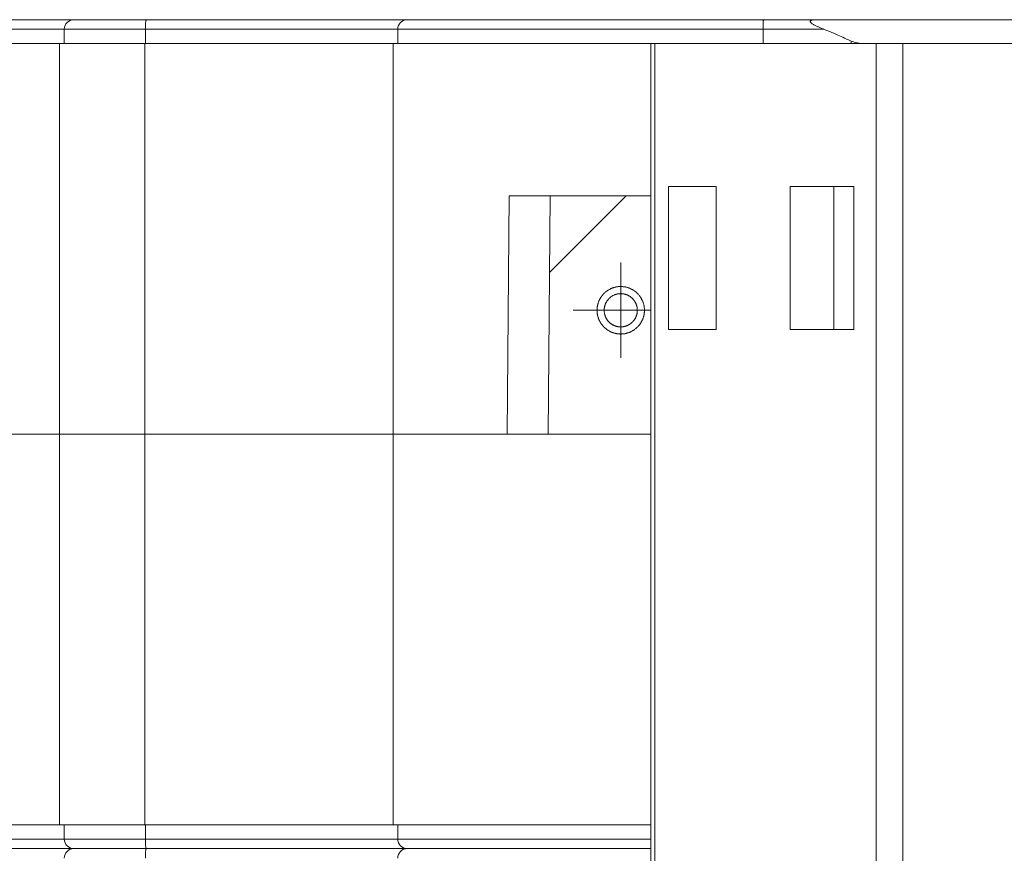
# Model space of a CAD drawing. Units: millimetres. Extents: x -36 to 624, y -64 to 446.
# Drawn here: x 158 to 179, y 132 to 150 of the extents above; entities that cross this region are included whole.
import ezdxf

# ---------------------------------------------------------------- set-up
doc = ezdxf.new("R2010")
doc.units = ezdxf.units.MM
doc.header["$LTSCALE"] = 32.67
doc.linetypes.add('CENTER', pattern=[0.6, 0.375, -0.075, 0.075, -0.075])
doc.layers.get('0').update_dxf_attribs({"linetype": 'CONTINUOUS'})
doc.layers.add('DEFAULT_1', color=7, linetype='CENTER')

msp = doc.modelspace()

# ---------------------------------------------------------------- linework, layer by layer
at = {"color": 7, "linetype": 'Continuous', "lineweight": 0}
for p, q in [((139.061, 149.688), (223.461, 149.688)), ((174.806, 149.488), (138.861, 149.488)), ((158.861, 149.488), (158.861, 149.188)), ((160.563, 149.488), (160.563, 149.188)), ((165.861, 149.488), (165.861, 149.188)), ((173.529, 149.488), (173.529, 149.188)), ((175.378, 149.239), (175.378, 149.188)), ((138.761, 149.188), (223.761, 149.188)), ((158.761, 132.788), (158.761, 149.188)), ((160.553, 132.788), (160.553, 149.188)), ((165.761, 132.788), (165.761, 149.188)), ((171.17, 149.188), (171.17, 129.016)), ((171.546, 146.188), (171.546, 143.188)), ((172.544, 146.188), (171.546, 146.188)), ((172.544, 146.188), (172.544, 143.188)), ((174.098, 146.188), (174.098, 143.188)), ((175.432, 146.188), (174.098, 146.188)), ((175.011, 146.188), (175.011, 143.188)), ((175.432, 146.188), (175.432, 143.188)), ((168.154, 140.988), (168.198, 145.988)), ((168.198, 145.988), (171.17, 145.988)), ((169.061, 145.988), (169.017, 140.988)), ((169.047, 144.38), (170.655, 145.988)), ((172.544, 143.188), (171.546, 143.188)), ((175.432, 143.188), (174.098, 143.188)), ((150.511, 140.988), (171.17, 140.988)), ((138.761, 132.788), (171.17, 132.788)), ((158.861, 132.488), (158.861, 132.788)), ((160.563, 132.488), (160.563, 132.788)), ((165.861, 132.488), (165.861, 132.788)), ((138.861, 132.488), (171.17, 132.488)), ((171.17, 132.288), (139.061, 132.288))]:
    msp.add_line(p, q, dxfattribs=at)
for centre, start, end in [((159.061, 149.488), 90, 180), ((166.061, 149.488), 90, 180), ((159.061, 132.488), 180, 270), ((166.061, 132.488), 180, 270), ((159.061, 132.088), 90, 180), ((166.061, 132.088), 90, 180)]:
    msp.add_arc(centre, 0.2, start, end, dxfattribs=at)
for points, knots in [([(160.584, 149.688), (160.582, 149.688), (160.58, 149.685), (160.578, 149.679), (160.575, 149.669), (160.572, 149.653), (160.569, 149.628), (160.567, 149.598), (160.564, 149.551), (160.563, 149.514), (160.563, 149.488)], [0, 0, 0, 0, 0.027486, 0.052899, 0.086794, 0.17948, 0.302902, 0.452645, 0.623133, 1, 1, 1, 1]), ([(173.537, 149.688), (173.537, 149.688), (173.536, 149.687), (173.535, 149.684), (173.535, 149.679), (173.534, 149.673), (173.533, 149.664), (173.532, 149.65), (173.531, 149.628), (173.531, 149.598), (173.53, 149.564), (173.529, 149.527), (173.529, 149.501), (173.529, 149.488)], [0, 0, 0, 0, 0.006112, 0.020951, 0.045012, 0.078174, 0.120154, 0.170571, 0.294726, 0.445919, 0.618365, 0.805443, 1, 1, 1, 1]), ([(174.655, 149.688), (174.629, 149.688), (174.591, 149.687), (174.547, 149.678), (174.527, 149.669), (174.518, 149.661), (174.516, 149.653), (174.516, 149.646), (174.52, 149.637), (174.527, 149.628), (174.537, 149.619), (174.547, 149.611), (174.563, 149.6), (174.583, 149.588), (174.609, 149.574), (174.636, 149.561), (174.664, 149.548), (174.701, 149.531), (174.748, 149.511), (174.787, 149.496), (174.806, 149.488)], [0, 0, 0, 0, 0.158788, 0.234419, 0.267664, 0.294173, 0.305288, 0.31592, 0.337966, 0.362222, 0.388321, 0.415755, 0.444151, 0.502888, 0.563299, 0.624722, 0.68677, 0.749197, 0.874569, 1, 1, 1, 1]), ([(174.806, 149.488), (174.917, 149.445), (175.071, 149.378), (175.26, 149.292), (175.341, 149.255), (175.378, 149.239)], [0, 0, 0, 0, 0.572569, 0.807191, 1, 1, 1, 1]), ([(175.378, 149.239), (175.419, 149.222), (175.51, 149.196), (175.603, 149.188), (175.651, 149.188)], [0, 0, 0, 0, 0.483097, 1, 1, 1, 1]), ([(171.254, 80.588), (171.254, 81.308), (171.254, 82.747), (171.254, 84.906), (171.254, 87.065), (171.254, 88.864), (171.254, 90.304), (171.254, 91.383), (171.254, 92.463), (171.254, 93.542), (171.254, 94.621), (171.254, 95.521), (171.254, 96.241), (171.254, 96.78), (171.254, 97.32), (171.254, 97.86), (171.254, 98.4), (171.254, 98.849), (171.254, 99.209), (171.254, 99.479), (171.254, 99.749), (171.254, 100.019), (171.254, 100.244), (171.254, 100.424), (171.254, 100.559), (171.254, 100.671), (171.254, 100.761), (171.254, 100.817), (171.254, 100.862), (171.254, 100.896), (171.255, 100.93), (171.257, 100.974), (171.263, 101.029), (171.278, 101.114), (171.304, 101.216), (171.343, 101.333), (171.387, 101.444), (171.45, 101.586), (171.519, 101.726), (171.587, 101.866), (171.636, 101.975), (171.681, 102.089), (171.711, 102.189), (171.728, 102.274), (171.734, 102.329), (171.737, 102.373), (171.736, 102.418), (171.736, 102.475), (171.736, 102.542), (171.736, 102.632), (171.736, 102.744), (171.736, 102.879), (171.736, 103.059), (171.736, 103.284), (171.736, 103.554), (171.736, 103.824), (171.736, 104.094), (171.736, 104.364), (171.736, 104.723), (171.736, 105.353), (171.736, 106.253), (171.736, 107.332), (171.736, 108.771), (171.736, 110.571), (171.736, 112.729), (171.736, 114.888), (171.736, 117.047), (171.736, 119.206), (171.736, 121.005), (171.736, 122.445), (171.736, 123.524), (171.736, 124.424), (171.736, 125.053), (171.736, 125.413), (171.736, 125.683), (171.736, 125.953), (171.736, 126.223), (171.736, 126.493), (171.736, 126.718), (171.736, 126.897), (171.736, 127.032), (171.736, 127.145), (171.736, 127.235), (171.736, 127.302), (171.736, 127.359), (171.737, 127.403), (171.734, 127.448), (171.728, 127.503), (171.711, 127.588), (171.681, 127.688), (171.636, 127.802), (171.587, 127.911), (171.519, 128.051), (171.45, 128.19), (171.387, 128.333), (171.343, 128.444), (171.304, 128.561), (171.278, 128.663), (171.263, 128.748), (171.257, 128.803), (171.255, 128.847), (171.254, 128.881), (171.254, 128.915), (171.254, 128.96), (171.254, 129.016), (171.254, 129.106), (171.254, 129.218), (171.254, 129.353), (171.254, 129.533), (171.254, 129.758), (171.254, 130.028), (171.254, 130.298), (171.254, 130.568), (171.254, 130.927), (171.254, 131.377), (171.254, 131.917), (171.254, 132.457), (171.254, 132.996), (171.254, 133.536), (171.254, 134.256), (171.254, 135.155), (171.254, 136.235), (171.254, 137.314), (171.254, 138.394), (171.254, 139.473), (171.254, 140.913), (171.254, 142.712), (171.254, 144.871), (171.254, 147.029), (171.254, 148.469), (171.254, 149.188)], [0, 0, 0, 0, 0.031389, 0.062779, 0.094168, 0.125558, 0.141253, 0.156947, 0.172642, 0.188337, 0.204032, 0.219726, 0.227574, 0.235421, 0.243269, 0.251116, 0.258963, 0.266811, 0.270734, 0.274658, 0.278582, 0.282505, 0.286429, 0.288391, 0.290353, 0.292315, 0.293296, 0.294276, 0.294767, 0.295257, 0.295747, 0.296236, 0.297203, 0.298155, 0.300002, 0.301783, 0.303516, 0.305217, 0.308587, 0.310284, 0.31201, 0.313785, 0.315627, 0.316579, 0.31755, 0.318039, 0.31853, 0.31951, 0.320491, 0.321472, 0.323434, 0.325396, 0.327358, 0.331281, 0.335205, 0.339129, 0.343053, 0.346976, 0.3509, 0.358747, 0.374442, 0.390137, 0.405832, 0.437221, 0.468611, 0.5, 0.531389, 0.562779, 0.594168, 0.609863, 0.625558, 0.641253, 0.6491, 0.653024, 0.656947, 0.660871, 0.664795, 0.668719, 0.672642, 0.674604, 0.676566, 0.678528, 0.679509, 0.68049, 0.68147, 0.681961, 0.68245, 0.683421, 0.684373, 0.686215, 0.68799, 0.689716, 0.691413, 0.694783, 0.696484, 0.698217, 0.699998, 0.701846, 0.702797, 0.703764, 0.704253, 0.704743, 0.705233, 0.705724, 0.706704, 0.707685, 0.709647, 0.711609, 0.713571, 0.717495, 0.721418, 0.725342, 0.729266, 0.733189, 0.741037, 0.748884, 0.756731, 0.764579, 0.772426, 0.780274, 0.795968, 0.811663, 0.827358, 0.843053, 0.858747, 0.874442, 0.905832, 0.937221, 0.968611, 1, 1, 1, 1]), ([(175.901, 80.588), (175.901, 81.308), (175.901, 82.747), (175.901, 84.906), (175.901, 86.705), (175.901, 88.145), (175.901, 89.224), (175.901, 90.304), (175.901, 91.383), (175.901, 92.463), (175.901, 93.542), (175.901, 94.621), (175.901, 95.521), (175.901, 96.241), (175.901, 96.78), (175.901, 97.32), (175.901, 97.86), (175.901, 98.4), (175.901, 98.849), (175.901, 99.209), (175.901, 99.479), (175.901, 99.749), (175.901, 99.974), (175.901, 100.154), (175.901, 100.289), (175.901, 100.424), (175.901, 100.559), (175.901, 100.671), (175.901, 100.761), (175.901, 100.817), (175.901, 100.862), (175.901, 100.896), (175.9, 100.93), (175.895, 100.974), (175.885, 101.029), (175.86, 101.115), (175.817, 101.218), (175.753, 101.334), (175.681, 101.445), (175.58, 101.587), (175.474, 101.725), (175.372, 101.865), (175.298, 101.973), (175.232, 102.087), (175.187, 102.188), (175.162, 102.273), (175.153, 102.329), (175.15, 102.373), (175.15, 102.418), (175.15, 102.475), (175.15, 102.542), (175.15, 102.632), (175.15, 102.744), (175.15, 102.879), (175.15, 103.059), (175.15, 103.284), (175.15, 103.644), (175.15, 104.094), (175.15, 104.633), (175.15, 105.173), (175.15, 105.713), (175.15, 106.253), (175.15, 106.792), (175.15, 107.512), (175.15, 108.412), (175.15, 109.491), (175.15, 110.93), (175.15, 112.729), (175.15, 114.888), (175.15, 117.047), (175.15, 118.846), (175.15, 120.286), (175.15, 121.365), (175.15, 122.265), (175.15, 122.984), (175.15, 123.524), (175.15, 124.064), (175.15, 124.604), (175.15, 125.143), (175.15, 125.683), (175.15, 126.133), (175.15, 126.493), (175.15, 126.718), (175.15, 126.897), (175.15, 127.032), (175.15, 127.145), (175.15, 127.235), (175.15, 127.291), (175.15, 127.336), (175.15, 127.37), (175.15, 127.403), (175.153, 127.448), (175.162, 127.504), (175.187, 127.589), (175.232, 127.69), (175.298, 127.804), (175.372, 127.912), (175.474, 128.052), (175.58, 128.19), (175.681, 128.332), (175.753, 128.443), (175.817, 128.559), (175.86, 128.662), (175.885, 128.747), (175.895, 128.803), (175.9, 128.847), (175.901, 128.881), (175.901, 128.915), (175.901, 128.96), (175.901, 129.016), (175.901, 129.106), (175.901, 129.218), (175.901, 129.353), (175.901, 129.488), (175.901, 129.623), (175.901, 129.803), (175.901, 130.028), (175.901, 130.298), (175.901, 130.568), (175.901, 130.927), (175.901, 131.377), (175.901, 131.917), (175.901, 132.457), (175.901, 132.996), (175.901, 133.536), (175.901, 134.256), (175.901, 135.155), (175.901, 136.235), (175.901, 137.314), (175.901, 138.394), (175.901, 139.473), (175.901, 140.553), (175.901, 141.632), (175.901, 143.071), (175.901, 144.871), (175.901, 147.029), (175.901, 148.469), (175.901, 149.188)], [0, 0, 0, 0, 0.031284, 0.062568, 0.093852, 0.109494, 0.125136, 0.140778, 0.15642, 0.172062, 0.187704, 0.203346, 0.218988, 0.226809, 0.23463, 0.242451, 0.250272, 0.258093, 0.265914, 0.269824, 0.273735, 0.277645, 0.281556, 0.283511, 0.285466, 0.287421, 0.289377, 0.291332, 0.292309, 0.293287, 0.293776, 0.294265, 0.294753, 0.295242, 0.296216, 0.297188, 0.299119, 0.301037, 0.302944, 0.304842, 0.308622, 0.310509, 0.312401, 0.314302, 0.31622, 0.317189, 0.318162, 0.318651, 0.31914, 0.320117, 0.321095, 0.322073, 0.324028, 0.325983, 0.327938, 0.331849, 0.335759, 0.34358, 0.351401, 0.359222, 0.367043, 0.374864, 0.382685, 0.390506, 0.406148, 0.42179, 0.437432, 0.468716, 0.5, 0.531284, 0.562568, 0.57821, 0.593852, 0.609494, 0.617315, 0.625136, 0.632957, 0.640778, 0.648599, 0.65642, 0.664241, 0.668151, 0.672062, 0.674017, 0.675972, 0.677927, 0.678905, 0.679883, 0.680372, 0.68086, 0.681349, 0.681838, 0.682811, 0.68378, 0.685698, 0.687599, 0.689491, 0.691378, 0.695158, 0.697056, 0.698963, 0.700881, 0.702812, 0.703784, 0.704758, 0.705247, 0.705735, 0.706224, 0.706713, 0.707691, 0.708668, 0.710623, 0.712579, 0.714534, 0.716489, 0.718444, 0.722355, 0.726265, 0.730176, 0.734086, 0.741907, 0.749728, 0.757549, 0.76537, 0.773191, 0.781012, 0.796654, 0.812296, 0.827938, 0.84358, 0.859222, 0.874864, 0.890506, 0.906148, 0.937432, 0.968716, 1, 1, 1, 1]), ([(176.462, 80.588), (176.462, 81.307), (176.462, 82.745), (176.462, 84.901), (176.462, 87.057), (176.462, 88.854), (176.462, 90.291), (176.462, 91.37), (176.462, 92.448), (176.462, 93.526), (176.462, 94.604), (176.462, 95.502), (176.462, 96.221), (176.462, 96.76), (176.462, 97.299), (176.462, 97.838), (176.462, 98.377), (176.462, 98.826), (176.462, 99.186), (176.462, 99.455), (176.462, 99.725), (176.462, 99.994), (176.462, 100.219), (176.462, 100.399), (176.462, 100.533), (176.462, 100.646), (176.462, 100.736), (176.462, 100.803), (176.462, 100.859), (176.462, 100.904), (176.464, 100.949), (176.469, 101.004), (176.484, 101.091), (176.511, 101.195), (176.553, 101.314), (176.6, 101.428), (176.668, 101.575), (176.74, 101.72), (176.808, 101.867), (176.857, 101.98), (176.9, 102.099), (176.927, 102.202), (176.941, 102.289), (176.947, 102.356), (176.947, 102.423), (176.947, 102.49), (176.947, 102.558), (176.947, 102.647), (176.947, 102.805), (176.947, 103.029), (176.947, 103.299), (176.947, 103.568), (176.947, 103.838), (176.947, 104.107), (176.947, 104.377), (176.947, 104.736), (176.947, 105.185), (176.947, 105.725), (176.947, 106.443), (176.947, 107.342), (176.947, 108.42), (176.947, 109.498), (176.947, 110.935), (176.947, 112.732), (176.947, 114.888), (176.947, 117.045), (176.947, 118.841), (176.947, 120.279), (176.947, 121.357), (176.947, 122.435), (176.947, 123.334), (176.947, 124.052), (176.947, 124.591), (176.947, 125.041), (176.947, 125.4), (176.947, 125.67), (176.947, 125.939), (176.947, 126.209), (176.947, 126.478), (176.947, 126.748), (176.947, 126.972), (176.947, 127.129), (176.947, 127.219), (176.947, 127.287), (176.947, 127.354), (176.947, 127.421), (176.941, 127.488), (176.927, 127.575), (176.9, 127.678), (176.857, 127.797), (176.808, 127.91), (176.74, 128.057), (176.668, 128.201), (176.6, 128.349), (176.553, 128.463), (176.511, 128.582), (176.484, 128.686), (176.469, 128.773), (176.464, 128.828), (176.462, 128.873), (176.462, 128.918), (176.462, 128.974), (176.462, 129.041), (176.462, 129.131), (176.462, 129.243), (176.462, 129.378), (176.462, 129.558), (176.462, 129.782), (176.462, 130.052), (176.462, 130.322), (176.462, 130.591), (176.462, 130.95), (176.462, 131.4), (176.462, 131.939), (176.462, 132.478), (176.462, 133.017), (176.462, 133.556), (176.462, 134.275), (176.462, 135.173), (176.462, 136.251), (176.462, 137.329), (176.462, 138.407), (176.462, 139.485), (176.462, 140.923), (176.462, 142.72), (176.462, 144.876), (176.462, 147.032), (176.462, 148.47), (176.462, 149.188)], [0, 0, 0, 0, 0.03135, 0.062699, 0.094049, 0.125399, 0.141073, 0.156748, 0.172423, 0.188098, 0.203773, 0.219448, 0.227285, 0.235122, 0.24296, 0.250797, 0.258635, 0.266472, 0.270391, 0.274309, 0.278228, 0.282147, 0.286066, 0.288025, 0.289984, 0.291944, 0.292923, 0.293903, 0.294883, 0.295373, 0.295862, 0.296835, 0.297798, 0.299682, 0.301515, 0.303309, 0.305076, 0.308583, 0.310347, 0.312134, 0.313962, 0.315843, 0.316806, 0.31778, 0.31876, 0.31974, 0.320719, 0.321699, 0.323658, 0.327577, 0.331496, 0.335414, 0.339333, 0.343252, 0.34717, 0.351089, 0.358927, 0.366764, 0.374601, 0.390276, 0.405951, 0.421626, 0.437301, 0.46865, 0.5, 0.53135, 0.562699, 0.578374, 0.594049, 0.609724, 0.625399, 0.633236, 0.641073, 0.648911, 0.65283, 0.656748, 0.660667, 0.664586, 0.668504, 0.672423, 0.676342, 0.678301, 0.679281, 0.68026, 0.68124, 0.68222, 0.683194, 0.684157, 0.686039, 0.687866, 0.689653, 0.691417, 0.694924, 0.696691, 0.698485, 0.700318, 0.702202, 0.703165, 0.704138, 0.704628, 0.705117, 0.706097, 0.707077, 0.708056, 0.710016, 0.711975, 0.713934, 0.717853, 0.721772, 0.725691, 0.729609, 0.733528, 0.741365, 0.749203, 0.75704, 0.764878, 0.772715, 0.780552, 0.796227, 0.811902, 0.827577, 0.843252, 0.858927, 0.874601, 0.905951, 0.937301, 0.96865, 1, 1, 1, 1]), ([(171.039, 143.588), (171.038, 143.597), (171.037, 143.613), (171.035, 143.633), (171.033, 143.649), (171.032, 143.661), (171.031, 143.671), (171.03, 143.679), (171.03, 143.686), (171.028, 143.691), (171.025, 143.699), (171.021, 143.713), (171.016, 143.732), (171.01, 143.752), (171.006, 143.765), (171.003, 143.773), (171.002, 143.779), (170.998, 143.784), (170.995, 143.792), (170.988, 143.804), (170.979, 143.822), (170.969, 143.84), (170.962, 143.853), (170.958, 143.86), (170.956, 143.865), (170.952, 143.87), (170.947, 143.876), (170.937, 143.888), (170.924, 143.904), (170.911, 143.92), (170.902, 143.931), (170.897, 143.937), (170.893, 143.942), (170.888, 143.946), (170.882, 143.951), (170.871, 143.96), (170.855, 143.973), (170.84, 143.986), (170.829, 143.995), (170.822, 144), (170.818, 144.004), (170.812, 144.007), (170.805, 144.011), (170.793, 144.017), (170.775, 144.027), (170.757, 144.037), (170.744, 144.043), (170.737, 144.047), (170.732, 144.05), (170.726, 144.052), (170.718, 144.054), (170.705, 144.058), (170.685, 144.064), (170.666, 144.07), (170.652, 144.074), (170.645, 144.077), (170.639, 144.079), (170.633, 144.079), (170.624, 144.08), (170.61, 144.081), (170.59, 144.084), (170.569, 144.086), (170.555, 144.087), (170.546, 144.088), (170.54, 144.089), (170.534, 144.088), (170.526, 144.087), (170.512, 144.086), (170.492, 144.084), (170.472, 144.082), (170.458, 144.08), (170.449, 144.079), (170.443, 144.079), (170.438, 144.077), (170.43, 144.075), (170.416, 144.071), (170.397, 144.065), (170.377, 144.059), (170.364, 144.055), (170.356, 144.052), (170.35, 144.051), (170.345, 144.048), (170.338, 144.044), (170.325, 144.037), (170.307, 144.028), (170.289, 144.018), (170.277, 144.012), (170.27, 144.008), (170.264, 144.005), (170.259, 144.001), (170.253, 143.996), (170.242, 143.987), (170.226, 143.973), (170.21, 143.96), (170.199, 143.951), (170.192, 143.946), (170.187, 143.942), (170.184, 143.937), (170.179, 143.931), (170.17, 143.92), (170.157, 143.904), (170.144, 143.889), (170.135, 143.878), (170.13, 143.871), (170.126, 143.867), (170.123, 143.861), (170.119, 143.854), (170.112, 143.841), (170.103, 143.824), (170.093, 143.806), (170.086, 143.793), (170.083, 143.786), (170.079, 143.781), (170.078, 143.775), (170.076, 143.767), (170.072, 143.753), (170.066, 143.734), (170.06, 143.714), (170.055, 143.701), (170.053, 143.693), (170.051, 143.687), (170.051, 143.681), (170.05, 143.673), (170.049, 143.663), (170.048, 143.65), (170.046, 143.634), (170.044, 143.613), (170.042, 143.597), (170.041, 143.588)], [0, 0, 0, 0, 0.015625, 0.03125, 0.039062, 0.046875, 0.054688, 0.058594, 0.0625, 0.066406, 0.070312, 0.078125, 0.09375, 0.109375, 0.117188, 0.121094, 0.125, 0.128906, 0.132812, 0.140625, 0.15625, 0.171875, 0.179688, 0.183594, 0.1875, 0.191406, 0.195312, 0.203125, 0.21875, 0.234375, 0.242188, 0.246094, 0.25, 0.253906, 0.257812, 0.265625, 0.28125, 0.296875, 0.304688, 0.308594, 0.3125, 0.316406, 0.320312, 0.328125, 0.34375, 0.359375, 0.367188, 0.371094, 0.375, 0.378906, 0.382812, 0.390625, 0.40625, 0.421875, 0.429688, 0.433594, 0.4375, 0.441406, 0.445312, 0.453125, 0.46875, 0.484375, 0.492188, 0.496094, 0.5, 0.503906, 0.507812, 0.515625, 0.53125, 0.546875, 0.554688, 0.558594, 0.5625, 0.566406, 0.570312, 0.578125, 0.59375, 0.609375, 0.617188, 0.621094, 0.625, 0.628906, 0.632812, 0.640625, 0.65625, 0.671875, 0.679688, 0.683594, 0.6875, 0.691406, 0.695312, 0.703125, 0.71875, 0.734375, 0.742188, 0.746094, 0.75, 0.753906, 0.757812, 0.765625, 0.78125, 0.796875, 0.804688, 0.808594, 0.8125, 0.816406, 0.820312, 0.828125, 0.84375, 0.859375, 0.867188, 0.871094, 0.875, 0.878906, 0.882812, 0.890625, 0.90625, 0.921875, 0.929688, 0.933594, 0.9375, 0.941406, 0.945312, 0.953125, 0.960938, 0.96875, 0.984375, 1, 1, 1, 1]), ([(170.889, 143.588), (170.889, 143.594), (170.888, 143.605), (170.886, 143.622), (170.885, 143.637), (170.884, 143.647), (170.883, 143.652), (170.883, 143.656), (170.881, 143.66), (170.88, 143.666), (170.877, 143.675), (170.873, 143.689), (170.869, 143.703), (170.866, 143.712), (170.864, 143.718), (170.863, 143.722), (170.861, 143.726), (170.858, 143.731), (170.854, 143.739), (170.847, 143.752), (170.84, 143.765), (170.836, 143.773), (170.833, 143.778), (170.831, 143.782), (170.828, 143.785), (170.825, 143.79), (170.818, 143.798), (170.809, 143.809), (170.8, 143.82), (170.794, 143.828), (170.79, 143.833), (170.787, 143.836), (170.784, 143.839), (170.779, 143.842), (170.772, 143.849), (170.761, 143.858), (170.75, 143.867), (170.742, 143.873), (170.738, 143.877), (170.735, 143.879), (170.731, 143.881), (170.726, 143.884), (170.717, 143.889), (170.704, 143.895), (170.692, 143.902), (170.683, 143.907), (170.678, 143.909), (170.675, 143.912), (170.67, 143.913), (170.665, 143.914), (170.655, 143.917), (170.642, 143.922), (170.628, 143.926), (170.619, 143.929), (170.613, 143.93), (170.609, 143.932), (170.605, 143.932), (170.599, 143.933), (170.589, 143.934), (170.575, 143.935), (170.56, 143.936), (170.55, 143.937), (170.545, 143.938), (170.54, 143.939), (170.536, 143.938), (170.53, 143.937), (170.52, 143.936), (170.506, 143.935), (170.492, 143.934), (170.482, 143.933), (170.477, 143.932), (170.472, 143.932), (170.468, 143.93), (170.463, 143.929), (170.453, 143.926), (170.44, 143.922), (170.426, 143.918), (170.417, 143.915), (170.411, 143.913), (170.407, 143.912), (170.403, 143.91), (170.398, 143.907), (170.39, 143.903), (170.377, 143.896), (170.365, 143.889), (170.356, 143.885), (170.351, 143.882), (170.347, 143.88), (170.344, 143.877), (170.339, 143.874), (170.331, 143.867), (170.32, 143.858), (170.309, 143.849), (170.301, 143.842), (170.297, 143.839), (170.293, 143.836), (170.291, 143.833), (170.287, 143.828), (170.281, 143.821), (170.272, 143.81), (170.263, 143.799), (170.256, 143.791), (170.253, 143.786), (170.25, 143.783), (170.248, 143.779), (170.245, 143.774), (170.241, 143.766), (170.234, 143.753), (170.227, 143.74), (170.223, 143.732), (170.22, 143.727), (170.218, 143.723), (170.217, 143.719), (170.215, 143.713), (170.212, 143.704), (170.208, 143.69), (170.204, 143.677), (170.201, 143.667), (170.199, 143.662), (170.198, 143.658), (170.198, 143.653), (170.197, 143.648), (170.196, 143.637), (170.195, 143.623), (170.193, 143.606), (170.192, 143.594), (170.191, 143.588)], [0, 0, 0, 0, 0.015625, 0.03125, 0.046875, 0.054688, 0.058594, 0.0625, 0.066406, 0.070312, 0.078125, 0.09375, 0.109375, 0.117188, 0.121094, 0.125, 0.128906, 0.132812, 0.140625, 0.15625, 0.171875, 0.179688, 0.183594, 0.1875, 0.191406, 0.195312, 0.203125, 0.21875, 0.234375, 0.242188, 0.246094, 0.25, 0.253906, 0.257812, 0.265625, 0.28125, 0.296875, 0.304688, 0.308594, 0.3125, 0.316406, 0.320312, 0.328125, 0.34375, 0.359375, 0.367188, 0.371094, 0.375, 0.378906, 0.382812, 0.390625, 0.40625, 0.421875, 0.429688, 0.433594, 0.4375, 0.441406, 0.445312, 0.453125, 0.46875, 0.484375, 0.492188, 0.496094, 0.5, 0.503906, 0.507812, 0.515625, 0.53125, 0.546875, 0.554688, 0.558594, 0.5625, 0.566406, 0.570312, 0.578125, 0.59375, 0.609375, 0.617188, 0.621094, 0.625, 0.628906, 0.632812, 0.640625, 0.65625, 0.671875, 0.679688, 0.683594, 0.6875, 0.691406, 0.695312, 0.703125, 0.71875, 0.734375, 0.742188, 0.746094, 0.75, 0.753906, 0.757812, 0.765625, 0.78125, 0.796875, 0.804688, 0.808594, 0.8125, 0.816406, 0.820312, 0.828125, 0.84375, 0.859375, 0.867188, 0.871094, 0.875, 0.878906, 0.882812, 0.890625, 0.90625, 0.921875, 0.929688, 0.933594, 0.9375, 0.941406, 0.945312, 0.953125, 0.96875, 0.984375, 1, 1, 1, 1]), ([(170.041, 143.588), (170.042, 143.58), (170.044, 143.564), (170.046, 143.544), (170.047, 143.528), (170.049, 143.516), (170.05, 143.505), (170.05, 143.497), (170.051, 143.491), (170.053, 143.485), (170.055, 143.478), (170.059, 143.464), (170.065, 143.445), (170.071, 143.425), (170.075, 143.411), (170.077, 143.404), (170.079, 143.398), (170.082, 143.393), (170.086, 143.385), (170.092, 143.373), (170.102, 143.355), (170.112, 143.337), (170.118, 143.324), (170.122, 143.317), (170.125, 143.312), (170.129, 143.307), (170.134, 143.3), (170.143, 143.289), (170.156, 143.273), (170.169, 143.257), (170.178, 143.246), (170.184, 143.24), (170.187, 143.235), (170.192, 143.231), (170.199, 143.226), (170.21, 143.217), (170.225, 143.204), (170.241, 143.191), (170.252, 143.182), (170.258, 143.177), (170.263, 143.173), (170.268, 143.17), (170.275, 143.166), (170.288, 143.16), (170.306, 143.15), (170.324, 143.14), (170.336, 143.133), (170.343, 143.13), (170.348, 143.127), (170.354, 143.125), (170.362, 143.123), (170.376, 143.119), (170.395, 143.113), (170.415, 143.107), (170.428, 143.102), (170.436, 143.1), (170.442, 143.098), (170.448, 143.098), (170.456, 143.097), (170.47, 143.095), (170.491, 143.093), (170.512, 143.091), (170.526, 143.09), (170.534, 143.089), (170.54, 143.088), (170.546, 143.089), (170.554, 143.09), (170.569, 143.091), (170.589, 143.093), (170.609, 143.095), (170.623, 143.097), (170.631, 143.097), (170.637, 143.098), (170.643, 143.1), (170.651, 143.102), (170.664, 143.106), (170.684, 143.112), (170.703, 143.118), (170.717, 143.122), (170.724, 143.124), (170.73, 143.126), (170.736, 143.129), (170.743, 143.133), (170.755, 143.14), (170.773, 143.149), (170.791, 143.159), (170.804, 143.165), (170.811, 143.169), (170.816, 143.172), (170.821, 143.176), (170.827, 143.181), (170.839, 143.19), (170.855, 143.203), (170.871, 143.217), (170.882, 143.226), (170.888, 143.231), (170.893, 143.235), (170.897, 143.24), (170.902, 143.246), (170.911, 143.257), (170.924, 143.273), (170.937, 143.288), (170.946, 143.299), (170.951, 143.306), (170.955, 143.31), (170.958, 143.316), (170.961, 143.323), (170.968, 143.335), (170.978, 143.353), (170.987, 143.371), (170.994, 143.384), (170.998, 143.391), (171.001, 143.396), (171.002, 143.402), (171.005, 143.41), (171.009, 143.424), (171.015, 143.443), (171.021, 143.462), (171.025, 143.476), (171.027, 143.484), (171.03, 143.489), (171.03, 143.496), (171.031, 143.504), (171.032, 143.514), (171.033, 143.527), (171.035, 143.543), (171.037, 143.564), (171.038, 143.58), (171.039, 143.588)], [0, 0, 0, 0, 0.015625, 0.03125, 0.039062, 0.046875, 0.054688, 0.058594, 0.0625, 0.066406, 0.070312, 0.078125, 0.09375, 0.109375, 0.117188, 0.121094, 0.125, 0.128906, 0.132812, 0.140625, 0.15625, 0.171875, 0.179688, 0.183594, 0.1875, 0.191406, 0.195312, 0.203125, 0.21875, 0.234375, 0.242188, 0.246094, 0.25, 0.253906, 0.257812, 0.265625, 0.28125, 0.296875, 0.304688, 0.308594, 0.3125, 0.316406, 0.320312, 0.328125, 0.34375, 0.359375, 0.367188, 0.371094, 0.375, 0.378906, 0.382812, 0.390625, 0.40625, 0.421875, 0.429688, 0.433594, 0.4375, 0.441406, 0.445312, 0.453125, 0.46875, 0.484375, 0.492188, 0.496094, 0.5, 0.503906, 0.507812, 0.515625, 0.53125, 0.546875, 0.554688, 0.558594, 0.5625, 0.566406, 0.570312, 0.578125, 0.59375, 0.609375, 0.617188, 0.621094, 0.625, 0.628906, 0.632812, 0.640625, 0.65625, 0.671875, 0.679688, 0.683594, 0.6875, 0.691406, 0.695312, 0.703125, 0.71875, 0.734375, 0.742188, 0.746094, 0.75, 0.753906, 0.757812, 0.765625, 0.78125, 0.796875, 0.804688, 0.808594, 0.8125, 0.816406, 0.820312, 0.828125, 0.84375, 0.859375, 0.867188, 0.871094, 0.875, 0.878906, 0.882812, 0.890625, 0.90625, 0.921875, 0.929688, 0.933594, 0.9375, 0.941406, 0.945312, 0.953125, 0.960938, 0.96875, 0.984375, 1, 1, 1, 1]), ([(170.191, 143.588), (170.192, 143.583), (170.193, 143.571), (170.194, 143.554), (170.196, 143.54), (170.197, 143.53), (170.197, 143.525), (170.198, 143.52), (170.199, 143.516), (170.201, 143.511), (170.204, 143.501), (170.208, 143.488), (170.212, 143.474), (170.215, 143.465), (170.216, 143.459), (170.217, 143.455), (170.22, 143.451), (170.222, 143.446), (170.227, 143.437), (170.233, 143.425), (170.24, 143.412), (170.245, 143.404), (170.248, 143.399), (170.249, 143.395), (170.252, 143.391), (170.256, 143.387), (170.262, 143.379), (170.271, 143.368), (170.281, 143.357), (170.287, 143.349), (170.291, 143.344), (170.293, 143.341), (170.297, 143.338), (170.301, 143.335), (170.309, 143.328), (170.32, 143.319), (170.331, 143.31), (170.338, 143.304), (170.343, 143.3), (170.346, 143.297), (170.35, 143.296), (170.355, 143.293), (170.364, 143.288), (170.376, 143.281), (170.389, 143.275), (170.397, 143.27), (170.402, 143.267), (170.406, 143.265), (170.41, 143.264), (170.416, 143.262), (170.425, 143.26), (170.439, 143.255), (170.452, 143.251), (170.462, 143.248), (170.467, 143.247), (170.471, 143.245), (170.476, 143.245), (170.481, 143.244), (170.491, 143.243), (170.506, 143.242), (170.52, 143.24), (170.53, 143.239), (170.536, 143.239), (170.54, 143.238), (170.544, 143.239), (170.55, 143.239), (170.56, 143.24), (170.574, 143.242), (170.588, 143.243), (170.598, 143.244), (170.604, 143.245), (170.608, 143.245), (170.612, 143.246), (170.618, 143.248), (170.627, 143.251), (170.641, 143.255), (170.654, 143.259), (170.664, 143.262), (170.669, 143.264), (170.673, 143.265), (170.677, 143.267), (170.682, 143.269), (170.691, 143.274), (170.703, 143.281), (170.716, 143.288), (170.725, 143.292), (170.73, 143.295), (170.734, 143.297), (170.737, 143.3), (170.741, 143.303), (170.749, 143.31), (170.76, 143.319), (170.771, 143.328), (170.779, 143.334), (170.784, 143.338), (170.787, 143.341), (170.79, 143.344), (170.793, 143.349), (170.8, 143.356), (170.809, 143.367), (170.818, 143.378), (170.824, 143.386), (170.828, 143.39), (170.831, 143.394), (170.832, 143.398), (170.835, 143.402), (170.84, 143.411), (170.847, 143.424), (170.853, 143.436), (170.858, 143.445), (170.861, 143.45), (170.863, 143.454), (170.864, 143.458), (170.866, 143.463), (170.868, 143.473), (170.873, 143.487), (170.877, 143.5), (170.88, 143.51), (170.881, 143.515), (170.883, 143.519), (170.883, 143.524), (170.884, 143.529), (170.885, 143.539), (170.886, 143.554), (170.888, 143.571), (170.889, 143.583), (170.889, 143.588)], [0, 0, 0, 0, 0.015625, 0.03125, 0.046875, 0.054688, 0.058594, 0.0625, 0.066406, 0.070312, 0.078125, 0.09375, 0.109375, 0.117188, 0.121094, 0.125, 0.128906, 0.132812, 0.140625, 0.15625, 0.171875, 0.179688, 0.183594, 0.1875, 0.191406, 0.195312, 0.203125, 0.21875, 0.234375, 0.242188, 0.246094, 0.25, 0.253906, 0.257812, 0.265625, 0.28125, 0.296875, 0.304688, 0.308594, 0.3125, 0.316406, 0.320312, 0.328125, 0.34375, 0.359375, 0.367188, 0.371094, 0.375, 0.378906, 0.382812, 0.390625, 0.40625, 0.421875, 0.429688, 0.433594, 0.4375, 0.441406, 0.445312, 0.453125, 0.46875, 0.484375, 0.492188, 0.496094, 0.5, 0.503906, 0.507812, 0.515625, 0.53125, 0.546875, 0.554688, 0.558594, 0.5625, 0.566406, 0.570312, 0.578125, 0.59375, 0.609375, 0.617188, 0.621094, 0.625, 0.628906, 0.632812, 0.640625, 0.65625, 0.671875, 0.679688, 0.683594, 0.6875, 0.691406, 0.695312, 0.703125, 0.71875, 0.734375, 0.742188, 0.746094, 0.75, 0.753906, 0.757812, 0.765625, 0.78125, 0.796875, 0.804688, 0.808594, 0.8125, 0.816406, 0.820312, 0.828125, 0.84375, 0.859375, 0.867188, 0.871094, 0.875, 0.878906, 0.882812, 0.890625, 0.90625, 0.921875, 0.929688, 0.933594, 0.9375, 0.941406, 0.945312, 0.953125, 0.96875, 0.984375, 1, 1, 1, 1]), ([(160.584, 132.288), (160.582, 132.288), (160.58, 132.292), (160.578, 132.297), (160.575, 132.308), (160.572, 132.324), (160.569, 132.349), (160.567, 132.379), (160.564, 132.426), (160.563, 132.463), (160.563, 132.488)], [0, 0, 0, 0, 0.027486, 0.052899, 0.086794, 0.17948, 0.302902, 0.452645, 0.623133, 1, 1, 1, 1]), ([(160.584, 132.288), (160.582, 132.288), (160.58, 132.285), (160.578, 132.279), (160.575, 132.269), (160.572, 132.253), (160.569, 132.228), (160.567, 132.198), (160.564, 132.151), (160.563, 132.114), (160.563, 132.088)], [0, 0, 0, 0, 0.027486, 0.052899, 0.086794, 0.17948, 0.302902, 0.452645, 0.623133, 1, 1, 1, 1])]:
    msp.add_open_spline(points, degree=3, knots=knots, dxfattribs=at)
at = {"layer": 'DEFAULT_1', "color": 7, "linetype": 'CENTER', "lineweight": 0}
for p, q in [((170.54, 144.588), (170.54, 142.588)), ((171.17, 143.588), (169.543, 143.588))]:
    msp.add_line(p, q, dxfattribs=at)

doc.saveas('drawing.dxf')
